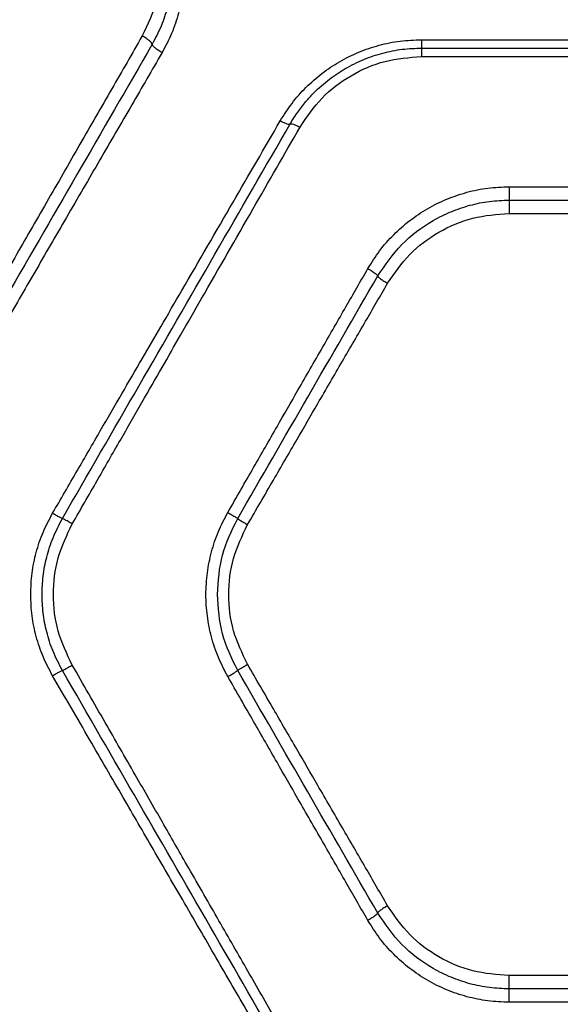
# Model space of a CAD drawing. Units: millimetres. Extents: x -2393 to 2407, y -2480 to 2320.
# Drawn here: x -381 to -309, y -153 to -24 of the extents above; entities that cross this region are included whole.
import ezdxf

# ---------------------------------------------------------------- set-up
doc = ezdxf.new("R2010")
doc.units = ezdxf.units.MM
doc.header["$MEASUREMENT"] = 0
doc.layers.add('Warstwa 1', color=7, linetype='Continuous')

msp = doc.modelspace()

# ---------------------------------------------------------------- linework, layer by layer
at = {"layer": 'Warstwa 1', "color": 0, "lineweight": 20}
for points in [[(-756.2337, -2479.875), (-756.2337, -2479.875), (771.0431, -2479.875), (771.0431, -2479.875), (771.0431, -2479.875), (1671.0432, -2479.875), (2407.4049, -1743.5037), (2407.4049, -843.5123), (2407.4049, -843.5123), (2407.4049, -843.5123), (2407.4049, 683.7627), (2407.4049, 683.7627), (2407.4049, 683.7627), (2407.4049, 1583.7541), (1671.0432, 2320.1254), (771.0431, 2320.1254), (771.0431, 2320.1254), (771.0431, 2320.1254), (-756.2337, 2320.1254), (-756.2337, 2320.1254), (-756.2337, 2320.1254), (-1656.2338, 2320.1254), (-2392.5955, 1583.7541), (-2392.5955, 683.7627), (-2392.5955, 683.7627), (-2392.5955, 683.7627), (-2392.5955, -843.5123), (-2392.5955, -843.5123), (-2392.5955, -843.5123), (-2392.5955, -1743.5037), (-1656.2338, -2479.875), (-756.2337, -2479.875)], [(-671.0371, -2287.0949), (-671.0371, -2287.0949), (728.9665, -2287.0949), (728.9665, -2287.0949), (728.9665, -2287.0949), (1553.9666, -2287.0949), (2228.9648, -1612.0879), (2228.9648, -787.0958), (2228.9648, -787.0958), (2228.9648, -787.0958), (2228.9648, 612.9062), (2228.9648, 612.9062), (2228.9648, 612.9062), (2228.9648, 1437.8983), (1553.9666, 2112.9053), (728.9665, 2112.9053), (728.9665, 2112.9053), (728.9665, 2112.9053), (-671.0371, 2112.9053), (-671.0371, 2112.9053), (-671.0371, 2112.9053), (-1496.0372, 2112.9053), (-2171.0354, 1437.8983), (-2171.0354, 612.9062), (-2171.0354, 612.9062), (-2171.0354, 612.9062), (-2171.0354, -787.0958), (-2171.0354, -787.0958), (-2171.0354, -787.0958), (-2171.0354, -1612.0879), (-1496.0372, -2287.0949), (-671.0371, -2287.0949)]]:
    msp.add_open_spline(points, degree=3, knots=[0, 0, 0, 0, 0.11111111, 0.11111111, 0.11111111, 0.11111111, 0.22222222, 0.22222222, 0.22222222, 0.22222222, 0.33333333, 0.33333333, 0.33333333, 0.33333333, 0.44444444, 0.44444444, 0.44444444, 0.44444444, 0.55555556, 0.55555556, 0.55555556, 0.55555556, 0.66666667, 0.66666667, 0.66666667, 0.66666667, 0.77777778, 0.77777778, 0.77777778, 0.77777778, 1, 1, 1, 1], dxfattribs=at)
at = {"layer": 'Warstwa 1', "color": 0, "lineweight": 25}
for points, knots in [([(-361.9353, -6.6748), (-361.4953, -7.4948), (-361.0653, -8.3248), (-360.6953, -9.1748), (-360.6953, -9.1748), (-360.3253, -10.0248), (-360.0353, -10.9148), (-359.7953, -11.8148), (-359.7953, -11.8148), (-359.5553, -12.7048), (-359.3653, -13.6148), (-359.2453, -14.5348), (-359.2453, -14.5348), (-359.1153, -15.4548), (-359.0553, -16.3848), (-359.0553, -17.3148), (-359.0553, -17.3148), (-359.0553, -18.2448), (-359.1153, -19.1748), (-359.2253, -20.0948), (-359.2253, -20.0948), (-359.3453, -21.0248), (-359.5353, -21.9448), (-359.7753, -22.8448), (-359.7753, -22.8448), (-360.0153, -23.7548), (-360.3053, -24.6548), (-360.6753, -25.5248), (-360.6753, -25.5248), (-361.0453, -26.3848), (-361.4953, -27.2248), (-361.9353, -28.0548)], [0, 0, 0, 0, 0.11111111, 0.11111111, 0.11111111, 0.11111111, 0.22222222, 0.22222222, 0.22222222, 0.22222222, 0.33333333, 0.33333333, 0.33333333, 0.33333333, 0.44444444, 0.44444444, 0.44444444, 0.44444444, 0.55555556, 0.55555556, 0.55555556, 0.55555556, 0.66666667, 0.66666667, 0.66666667, 0.66666667, 0.77777778, 0.77777778, 0.77777778, 0.77777778, 1, 1, 1, 1]), ([(-362.0553, -16.4748), (-362.1553, -18.1148), (-362.2653, -19.7548), (-362.6853, -21.3148), (-362.6853, -21.3148), (-363.1053, -22.8848), (-363.8253, -24.3748), (-364.5553, -25.8648)], [0, 0, 0, 0, 0.33333333, 0.33333333, 0.33333333, 0.33333333, 1, 1, 1, 1]), ([(-360.5553, -16.9148), (-360.5853, -17.7848), (-360.6153, -18.6548), (-360.7253, -19.5148), (-360.7253, -19.5148), (-360.8253, -20.3848), (-361.0053, -21.2448), (-361.2353, -22.0948), (-361.2353, -22.0948), (-361.4553, -22.9448), (-361.7353, -23.7848), (-362.0753, -24.5948), (-362.0753, -24.5948), (-362.4153, -25.4048), (-362.8353, -26.1848), (-363.2453, -26.9648)], [0, 0, 0, 0, 0.2, 0.2, 0.2, 0.2, 0.4, 0.4, 0.4, 0.4, 0.6, 0.6, 0.6, 0.6, 1, 1, 1, 1]), ([(-364.5553, -25.8648), (-365.8853, -28.1848), (-367.2153, -30.4948), (-368.5553, -32.8248), (-368.5553, -32.8248), (-369.9553, -35.2548), (-371.3553, -37.6948), (-372.7653, -40.1348), (-372.7653, -40.1348), (-374.2253, -42.6848), (-375.6953, -45.2448), (-377.1753, -47.8048), (-377.1753, -47.8048), (-378.5653, -50.2248), (-379.9553, -52.6548), (-381.3553, -55.0848), (-381.3553, -55.0848), (-382.7053, -57.4348), (-384.0553, -59.7848), (-385.4053, -62.1348), (-385.4053, -62.1348), (-386.8653, -64.6848), (-388.3353, -67.2348), (-389.7953, -69.7848), (-389.7953, -69.7848), (-391.3753, -72.5248), (-392.9553, -75.2748), (-394.5353, -78.0248)], [0, 0, 0, 0, 0.125, 0.125, 0.125, 0.125, 0.25, 0.25, 0.25, 0.25, 0.375, 0.375, 0.375, 0.375, 0.5, 0.5, 0.5, 0.5, 0.625, 0.625, 0.625, 0.625, 0.75, 0.75, 0.75, 0.75, 1, 1, 1, 1]), ([(-363.2453, -26.9648), (-363.2653, -26.8948), (-363.2953, -26.8248), (-363.3653, -26.7248), (-363.3653, -26.7248), (-363.4453, -26.6348), (-363.5653, -26.5248), (-363.7153, -26.4048), (-363.7153, -26.4048), (-363.8353, -26.3148), (-363.9653, -26.2148), (-364.1053, -26.1248), (-364.1053, -26.1248), (-364.2553, -26.0348), (-364.4053, -25.9448), (-364.5553, -25.8648)], [0, 0, 0, 0, 0.2, 0.2, 0.2, 0.2, 0.4, 0.4, 0.4, 0.4, 0.6, 0.6, 0.6, 0.6, 1, 1, 1, 1]), ([(-363.2453, -26.9648), (-366.5353, -32.6748), (-369.8353, -38.3748), (-373.1553, -44.1148), (-373.1553, -44.1148), (-376.4753, -49.8648), (-379.8153, -55.6448), (-383.1653, -61.4448), (-383.1653, -61.4448), (-386.5153, -67.2448), (-389.8753, -73.0648), (-393.2353, -78.8848)], [0, 0, 0, 0, 0.25, 0.25, 0.25, 0.25, 0.5, 0.5, 0.5, 0.5, 1, 1, 1, 1]), ([(-361.9353, -28.0548), (-362.1053, -27.9648), (-362.2753, -27.8648), (-362.4353, -27.7548), (-362.4353, -27.7548), (-362.5953, -27.6548), (-362.7353, -27.5448), (-362.8553, -27.4448), (-362.8553, -27.4448), (-362.9853, -27.3448), (-363.0753, -27.2448), (-363.1353, -27.1648), (-363.1353, -27.1648), (-363.2053, -27.0848), (-363.2253, -27.0248), (-363.2453, -26.9648)], [0, 0, 0, 0, 0.2, 0.2, 0.2, 0.2, 0.4, 0.4, 0.4, 0.4, 0.6, 0.6, 0.6, 0.6, 1, 1, 1, 1]), ([(-346.3653, -37.0448), (-345.8753, -36.2648), (-345.3753, -35.4848), (-344.8153, -34.7448), (-344.8153, -34.7448), (-344.2553, -34.0048), (-343.6353, -33.3048), (-342.9753, -32.6448), (-342.9753, -32.6448), (-342.3153, -31.9948), (-341.6153, -31.3748), (-340.8753, -30.8048), (-340.8753, -30.8048), (-340.1353, -30.2348), (-339.3553, -29.7148), (-338.5453, -29.2548), (-338.5453, -29.2548), (-337.7353, -28.7848), (-336.8853, -28.3648), (-336.0153, -28.0048), (-336.0153, -28.0048), (-335.1453, -27.6448), (-334.2553, -27.3348), (-333.3453, -27.0948), (-333.3453, -27.0948), (-332.4353, -26.8448), (-331.5053, -26.6548), (-330.5653, -26.5448), (-330.5653, -26.5448), (-329.6353, -26.4248), (-328.6853, -26.3948), (-327.7453, -26.3548)], [0, 0, 0, 0, 0.11111111, 0.11111111, 0.11111111, 0.11111111, 0.22222222, 0.22222222, 0.22222222, 0.22222222, 0.33333333, 0.33333333, 0.33333333, 0.33333333, 0.44444444, 0.44444444, 0.44444444, 0.44444444, 0.55555556, 0.55555556, 0.55555556, 0.55555556, 0.66666667, 0.66666667, 0.66666667, 0.66666667, 0.77777778, 0.77777778, 0.77777778, 0.77777778, 1, 1, 1, 1]), ([(-327.7453, -26.3548), (-327.7453, -26.5048), (-327.7453, -26.6648), (-327.7453, -26.7948), (-327.7453, -26.7948), (-327.7453, -26.9348), (-327.7453, -27.0548), (-327.7453, -27.1548), (-327.7453, -27.1548), (-327.7453, -27.2548), (-327.7453, -27.3348), (-327.7453, -27.3748), (-327.7453, -27.3748), (-327.7453, -27.4248), (-327.7453, -27.4448), (-327.7453, -27.4548)], [0, 0, 0, 0, 0.2, 0.2, 0.2, 0.2, 0.4, 0.4, 0.4, 0.4, 0.6, 0.6, 0.6, 0.6, 1, 1, 1, 1]), ([(-361.9353, -28.0548), (-363.2653, -30.3548), (-364.5953, -32.6448), (-365.9253, -34.9448), (-365.9253, -34.9448), (-367.3253, -37.3448), (-368.7253, -39.7548), (-370.1253, -42.1748), (-370.1253, -42.1748), (-371.5953, -44.7048), (-373.0653, -47.2348), (-374.5353, -49.7648), (-374.5353, -49.7648), (-375.9253, -52.1648), (-377.3253, -54.5648), (-378.7153, -56.9748), (-378.7153, -56.9748), (-380.0753, -59.3048), (-381.4253, -61.6348), (-382.7853, -63.9748), (-382.7853, -63.9748), (-384.2553, -66.5048), (-385.7153, -69.0348), (-387.1853, -71.5648), (-387.1853, -71.5648), (-388.7653, -74.2848), (-390.3553, -77.0148), (-391.9353, -79.7348)], [0, 0, 0, 0, 0.125, 0.125, 0.125, 0.125, 0.25, 0.25, 0.25, 0.25, 0.375, 0.375, 0.375, 0.375, 0.5, 0.5, 0.5, 0.5, 0.625, 0.625, 0.625, 0.625, 0.75, 0.75, 0.75, 0.75, 1, 1, 1, 1]), ([(-345.0653, -37.4548), (-344.7453, -36.9248), (-344.4153, -36.3948), (-344.0553, -35.8848), (-344.0553, -35.8848), (-343.7253, -35.4048), (-343.3653, -34.9548), (-342.9953, -34.5148), (-342.9953, -34.5148), (-342.6553, -34.1148), (-342.2953, -33.7248), (-341.9253, -33.3448), (-341.9253, -33.3448), (-341.2853, -32.7148), (-340.6153, -32.1148), (-339.8953, -31.5748), (-339.8953, -31.5748), (-339.2353, -31.0648), (-338.5353, -30.5948), (-337.8053, -30.1648), (-337.8053, -30.1648), (-337.0153, -29.7148), (-336.2053, -29.3048), (-335.3653, -28.9648), (-335.3653, -28.9648), (-334.5453, -28.6248), (-333.6953, -28.3448), (-332.8353, -28.1148), (-332.8353, -28.1148), (-331.9953, -27.8948), (-331.1453, -27.7248), (-330.2853, -27.6148), (-330.2853, -27.6148), (-329.4453, -27.5248), (-328.5953, -27.4848), (-327.7453, -27.4548)], [0, 0, 0, 0, 0.1, 0.1, 0.1, 0.1, 0.2, 0.2, 0.2, 0.2, 0.3, 0.3, 0.3, 0.3, 0.4, 0.4, 0.4, 0.4, 0.5, 0.5, 0.5, 0.5, 0.6, 0.6, 0.6, 0.6, 0.7, 0.7, 0.7, 0.7, 0.8, 0.8, 0.8, 0.8, 1, 1, 1, 1]), ([(-327.7453, -27.4548), (-327.7453, -27.4748), (-327.7453, -27.4848), (-327.7453, -27.5348), (-327.7453, -27.5348), (-327.7453, -27.5848), (-327.7453, -27.6648), (-327.7453, -27.7648), (-327.7453, -27.7648), (-327.7453, -27.8748), (-327.7453, -27.9948), (-327.7453, -28.1248), (-327.7453, -28.1248), (-327.7453, -28.2648), (-327.7453, -28.4248), (-327.7453, -28.5748)], [0, 0, 0, 0, 0.2, 0.2, 0.2, 0.2, 0.4, 0.4, 0.4, 0.4, 0.6, 0.6, 0.6, 0.6, 1, 1, 1, 1]), ([(-343.7653, -37.8748), (-342.8653, -36.5448), (-341.9653, -35.2148), (-340.8553, -34.0548), (-340.8553, -34.0548), (-339.7553, -32.8948), (-338.4453, -31.9248), (-337.0453, -31.0948), (-337.0453, -31.0948), (-335.6453, -30.2748), (-334.1353, -29.6148), (-332.5653, -29.2148), (-332.5653, -29.2148), (-331.0053, -28.8248), (-329.3753, -28.7048), (-327.7453, -28.5748)], [0, 0, 0, 0, 0.2, 0.2, 0.2, 0.2, 0.4, 0.4, 0.4, 0.4, 0.6, 0.6, 0.6, 0.6, 1, 1, 1, 1]), ([(-376.3653, -88.7248), (-375.2853, -86.8648), (-374.2053, -85.0048), (-373.1253, -83.1348), (-373.1253, -83.1348), (-372.1053, -81.3848), (-371.0853, -79.6348), (-370.0753, -77.8848), (-370.0753, -77.8848), (-369.1253, -76.2448), (-368.1753, -74.6048), (-367.2253, -72.9748), (-367.2253, -72.9748), (-366.3353, -71.4448), (-365.4453, -69.9148), (-364.5653, -68.3948), (-364.5653, -68.3948), (-363.7453, -66.9848), (-362.9253, -65.5648), (-362.1053, -64.1548), (-362.1053, -64.1548), (-361.1753, -62.5648), (-360.2553, -60.9748), (-359.3353, -59.3848), (-359.3353, -59.3848), (-357.0753, -55.4948), (-354.8153, -51.6048), (-352.5753, -47.7348), (-352.5753, -47.7348), (-350.4953, -44.1648), (-348.4353, -40.6048), (-346.3653, -37.0448)], [0, 0, 0, 0, 0.11111111, 0.11111111, 0.11111111, 0.11111111, 0.22222222, 0.22222222, 0.22222222, 0.22222222, 0.33333333, 0.33333333, 0.33333333, 0.33333333, 0.44444444, 0.44444444, 0.44444444, 0.44444444, 0.55555556, 0.55555556, 0.55555556, 0.55555556, 0.66666667, 0.66666667, 0.66666667, 0.66666667, 0.77777778, 0.77777778, 0.77777778, 0.77777778, 1, 1, 1, 1]), ([(-375.0653, -89.4148), (-371.7053, -83.6048), (-368.3453, -77.7848), (-364.9953, -71.9748), (-364.9953, -71.9748), (-361.6453, -66.1748), (-358.3053, -60.3848), (-354.9753, -54.6148), (-354.9753, -54.6148), (-351.6653, -48.8748), (-348.3653, -43.1648), (-345.0653, -37.4548)], [0, 0, 0, 0, 0.25, 0.25, 0.25, 0.25, 0.5, 0.5, 0.5, 0.5, 1, 1, 1, 1]), ([(-346.3653, -37.0448), (-346.2053, -37.1248), (-346.0453, -37.2148), (-345.9053, -37.2748), (-345.9053, -37.2748), (-345.7553, -37.3448), (-345.6153, -37.3948), (-345.4953, -37.4348), (-345.4953, -37.4348), (-345.3753, -37.4748), (-345.2753, -37.4948), (-345.2053, -37.4948), (-345.2053, -37.4948), (-345.1353, -37.5048), (-345.1053, -37.4748), (-345.0653, -37.4548)], [0, 0, 0, 0, 0.2, 0.2, 0.2, 0.2, 0.4, 0.4, 0.4, 0.4, 0.6, 0.6, 0.6, 0.6, 1, 1, 1, 1]), ([(-345.0653, -37.4548), (-345.0353, -37.4348), (-344.9953, -37.4148), (-344.9253, -37.4148), (-344.9253, -37.4148), (-344.8653, -37.4248), (-344.7553, -37.4448), (-344.6353, -37.4848), (-344.6353, -37.4848), (-344.5253, -37.5248), (-344.3853, -37.5748), (-344.2353, -37.6448), (-344.2353, -37.6448), (-344.0853, -37.7048), (-343.9253, -37.7948), (-343.7653, -37.8748)], [0, 0, 0, 0, 0.2, 0.2, 0.2, 0.2, 0.4, 0.4, 0.4, 0.4, 0.6, 0.6, 0.6, 0.6, 1, 1, 1, 1]), ([(-373.7653, -90.1148), (-372.6753, -88.2148), (-371.5853, -86.3248), (-370.4953, -84.4248), (-370.4953, -84.4248), (-369.4753, -82.6448), (-368.4553, -80.8648), (-367.4353, -79.0848), (-367.4353, -79.0848), (-366.4853, -77.4348), (-365.5353, -75.7748), (-364.5853, -74.1148), (-364.5853, -74.1148), (-363.6953, -72.5848), (-362.8153, -71.0448), (-361.9353, -69.5148), (-361.9353, -69.5148), (-361.1253, -68.0948), (-360.3053, -66.6748), (-359.4953, -65.2648), (-359.4953, -65.2648), (-358.5753, -63.6548), (-357.6553, -62.0548), (-356.7353, -60.4548), (-356.7353, -60.4548), (-354.4753, -56.5148), (-352.2153, -52.5848), (-349.9653, -48.6648), (-349.9653, -48.6648), (-347.8953, -45.0648), (-345.8353, -41.4648), (-343.7653, -37.8748)], [0, 0, 0, 0, 0.11111111, 0.11111111, 0.11111111, 0.11111111, 0.22222222, 0.22222222, 0.22222222, 0.22222222, 0.33333333, 0.33333333, 0.33333333, 0.33333333, 0.44444444, 0.44444444, 0.44444444, 0.44444444, 0.55555556, 0.55555556, 0.55555556, 0.55555556, 0.66666667, 0.66666667, 0.66666667, 0.66666667, 0.77777778, 0.77777778, 0.77777778, 0.77777778, 1, 1, 1, 1]), ([(-334.8253, -56.5048), (-334.3253, -55.7148), (-333.8353, -54.9148), (-333.2753, -54.1648), (-333.2753, -54.1648), (-332.7053, -53.4148), (-332.0853, -52.7148), (-331.4153, -52.0448), (-331.4153, -52.0448), (-330.7553, -51.3848), (-330.0453, -50.7548), (-329.3053, -50.1848), (-329.3053, -50.1848), (-328.5653, -49.6148), (-327.7853, -49.0848), (-326.9653, -48.6148), (-326.9653, -48.6148), (-326.1553, -48.1448), (-325.3053, -47.7248), (-324.4353, -47.3648), (-324.4353, -47.3648), (-323.5653, -47.0048), (-322.6753, -46.7048), (-321.7653, -46.4548), (-321.7653, -46.4548), (-320.8553, -46.2048), (-319.9353, -46.0148), (-319.0053, -45.9048), (-319.0053, -45.9048), (-318.0753, -45.7948), (-317.1353, -45.7548), (-316.2053, -45.7248)], [0, 0, 0, 0, 0.11111111, 0.11111111, 0.11111111, 0.11111111, 0.22222222, 0.22222222, 0.22222222, 0.22222222, 0.33333333, 0.33333333, 0.33333333, 0.33333333, 0.44444444, 0.44444444, 0.44444444, 0.44444444, 0.55555556, 0.55555556, 0.55555556, 0.55555556, 0.66666667, 0.66666667, 0.66666667, 0.66666667, 0.77777778, 0.77777778, 0.77777778, 0.77777778, 1, 1, 1, 1]), ([(-316.2053, -45.7248), (-316.2053, -45.9148), (-316.2053, -46.1148), (-316.2053, -46.3048), (-316.2053, -46.3048), (-316.2053, -46.4948), (-316.2053, -46.6848), (-316.2053, -46.8548), (-316.2053, -46.8548), (-316.2053, -47.0148), (-316.2053, -47.1648), (-316.2053, -47.2648), (-316.2053, -47.2648), (-316.2053, -47.3648), (-316.2053, -47.4248), (-316.2053, -47.4848)], [0, 0, 0, 0, 0.2, 0.2, 0.2, 0.2, 0.4, 0.4, 0.4, 0.4, 0.6, 0.6, 0.6, 0.6, 1, 1, 1, 1]), ([(-333.5253, -57.4748), (-332.5353, -56.0348), (-331.5553, -54.5948), (-330.3453, -53.3448), (-330.3453, -53.3448), (-329.1453, -52.0948), (-327.7253, -51.0348), (-326.2053, -50.1648), (-326.2053, -50.1648), (-325.4453, -49.7248), (-324.6653, -49.3448), (-323.8553, -49.0048), (-323.8553, -49.0048), (-323.0453, -48.6748), (-322.2153, -48.3948), (-321.3753, -48.1648), (-321.3753, -48.1648), (-320.5253, -47.9348), (-319.6753, -47.7548), (-318.8053, -47.6548), (-318.8053, -47.6548), (-317.9453, -47.5548), (-317.0753, -47.5148), (-316.2053, -47.4848)], [0, 0, 0, 0, 0.14285714, 0.14285714, 0.14285714, 0.14285714, 0.28571429, 0.28571429, 0.28571429, 0.28571429, 0.42857143, 0.42857143, 0.42857143, 0.42857143, 0.57142857, 0.57142857, 0.57142857, 0.57142857, 0.71428571, 0.71428571, 0.71428571, 0.71428571, 1, 1, 1, 1]), ([(-316.2053, -47.4848), (-316.2053, -47.5448), (-316.2053, -47.6048), (-316.2053, -47.7048), (-316.2053, -47.7048), (-316.2053, -47.8048), (-316.2053, -47.9448), (-316.2053, -48.1148), (-316.2053, -48.1148), (-316.2053, -48.2748), (-316.2053, -48.4548), (-316.2053, -48.6448), (-316.2053, -48.6448), (-316.2053, -48.8348), (-316.2053, -49.0348), (-316.2053, -49.2348)], [0, 0, 0, 0, 0.2, 0.2, 0.2, 0.2, 0.4, 0.4, 0.4, 0.4, 0.6, 0.6, 0.6, 0.6, 1, 1, 1, 1]), ([(-332.2253, -58.4348), (-331.3153, -57.1048), (-330.4053, -55.7848), (-329.2953, -54.6348), (-329.2953, -54.6348), (-328.1853, -53.4948), (-326.8753, -52.5248), (-325.4753, -51.7148), (-325.4753, -51.7148), (-324.0753, -50.9048), (-322.5753, -50.2548), (-321.0153, -49.8648), (-321.0153, -49.8648), (-319.4453, -49.4748), (-317.8253, -49.3548), (-316.2053, -49.2348)], [0, 0, 0, 0, 0.2, 0.2, 0.2, 0.2, 0.4, 0.4, 0.4, 0.4, 0.6, 0.6, 0.6, 0.6, 1, 1, 1, 1]), ([(-353.2753, -88.6148), (-352.1353, -86.6348), (-351.0053, -84.6648), (-349.8753, -82.6848), (-349.8753, -82.6848), (-348.8453, -80.9048), (-347.8153, -79.1148), (-346.7953, -77.3248), (-346.7953, -77.3248), (-345.8753, -75.7248), (-344.9553, -74.1248), (-344.0353, -72.5248), (-344.0353, -72.5248), (-342.9553, -70.6448), (-341.8753, -68.7648), (-340.7953, -66.8848), (-340.7953, -66.8848), (-339.7653, -65.1048), (-338.7453, -63.3248), (-337.7253, -61.5448), (-337.7253, -61.5448), (-336.7553, -59.8648), (-335.7953, -58.1848), (-334.8253, -56.5048)], [0, 0, 0, 0, 0.14285714, 0.14285714, 0.14285714, 0.14285714, 0.28571429, 0.28571429, 0.28571429, 0.28571429, 0.42857143, 0.42857143, 0.42857143, 0.42857143, 0.57142857, 0.57142857, 0.57142857, 0.57142857, 0.71428571, 0.71428571, 0.71428571, 0.71428571, 1, 1, 1, 1]), ([(-334.8253, -56.5048), (-334.6353, -56.6148), (-334.4453, -56.7348), (-334.2753, -56.8448), (-334.2753, -56.8448), (-334.1053, -56.9548), (-333.9453, -57.0648), (-333.8253, -57.1548), (-333.8253, -57.1548), (-333.7253, -57.2348), (-333.6453, -57.2948), (-333.6053, -57.3548), (-333.6053, -57.3548), (-333.5553, -57.4048), (-333.5353, -57.4348), (-333.5253, -57.4748)], [0, 0, 0, 0, 0.2, 0.2, 0.2, 0.2, 0.4, 0.4, 0.4, 0.4, 0.6, 0.6, 0.6, 0.6, 1, 1, 1, 1]), ([(-351.9753, -89.4148), (-348.8853, -84.0748), (-345.8053, -78.7348), (-342.7353, -73.4148), (-342.7353, -73.4148), (-339.6553, -68.0848), (-336.5953, -62.7848), (-333.5253, -57.4748)], [0, 0, 0, 0, 0.33333333, 0.33333333, 0.33333333, 0.33333333, 1, 1, 1, 1]), ([(-333.5253, -57.4748), (-333.5053, -57.5148), (-333.4853, -57.5548), (-333.4253, -57.6148), (-333.4253, -57.6148), (-333.3653, -57.6748), (-333.2653, -57.7548), (-333.1453, -57.8448), (-333.1453, -57.8448), (-333.0253, -57.9348), (-332.8753, -58.0348), (-332.7153, -58.1348), (-332.7153, -58.1348), (-332.5653, -58.2348), (-332.3953, -58.3348), (-332.2253, -58.4348)], [0, 0, 0, 0, 0.2, 0.2, 0.2, 0.2, 0.4, 0.4, 0.4, 0.4, 0.6, 0.6, 0.6, 0.6, 1, 1, 1, 1]), ([(-350.6753, -90.2148), (-349.5353, -88.2648), (-348.4053, -86.3048), (-347.2653, -84.3548), (-347.2653, -84.3548), (-346.2453, -82.5848), (-345.2153, -80.8148), (-344.1853, -79.0448), (-344.1853, -79.0448), (-343.2653, -77.4548), (-342.3453, -75.8648), (-341.4253, -74.2848), (-341.4253, -74.2848), (-340.3453, -72.4248), (-339.2653, -70.5648), (-338.1853, -68.7048), (-338.1853, -68.7048), (-337.1653, -66.9448), (-336.1353, -65.1748), (-335.1153, -63.4248), (-335.1153, -63.4248), (-334.1553, -61.7548), (-333.1853, -60.0948), (-332.2253, -58.4348)], [0, 0, 0, 0, 0.14285714, 0.14285714, 0.14285714, 0.14285714, 0.28571429, 0.28571429, 0.28571429, 0.28571429, 0.42857143, 0.42857143, 0.42857143, 0.42857143, 0.57142857, 0.57142857, 0.57142857, 0.57142857, 0.71428571, 0.71428571, 0.71428571, 0.71428571, 1, 1, 1, 1]), ([(-379.2453, -99.4148), (-379.2153, -98.4848), (-379.1753, -97.5548), (-379.0653, -96.6248), (-379.0653, -96.6248), (-378.9453, -95.7048), (-378.7553, -94.7848), (-378.5153, -93.8848), (-378.5153, -93.8848), (-378.2753, -92.9848), (-377.9753, -92.0948), (-377.6053, -91.2348), (-377.6053, -91.2348), (-377.2453, -90.3748), (-376.8053, -89.5548), (-376.3653, -88.7248)], [0, 0, 0, 0, 0.2, 0.2, 0.2, 0.2, 0.4, 0.4, 0.4, 0.4, 0.6, 0.6, 0.6, 0.6, 1, 1, 1, 1]), ([(-377.7453, -99.4148), (-377.7153, -98.6148), (-377.6953, -97.8048), (-377.6053, -97.0048), (-377.6053, -97.0048), (-377.5053, -96.1548), (-377.3453, -95.3148), (-377.1353, -94.4948), (-377.1353, -94.4948), (-376.9153, -93.6248), (-376.6353, -92.7748), (-376.2953, -91.9448), (-376.2953, -91.9448), (-375.9353, -91.0848), (-375.5053, -90.2448), (-375.0653, -89.4148)], [0, 0, 0, 0, 0.2, 0.2, 0.2, 0.2, 0.4, 0.4, 0.4, 0.4, 0.6, 0.6, 0.6, 0.6, 1, 1, 1, 1]), ([(-375.0653, -89.4148), (-375.0953, -89.4148), (-375.1153, -89.4048), (-375.1753, -89.3748), (-375.1753, -89.3748), (-375.2353, -89.3548), (-375.3353, -89.2948), (-375.4553, -89.2348), (-375.4553, -89.2348), (-375.5753, -89.1748), (-375.7253, -89.0948), (-375.8753, -89.0048), (-375.8753, -89.0048), (-376.0353, -88.9148), (-376.1953, -88.8248), (-376.3653, -88.7248)], [0, 0, 0, 0, 0.2, 0.2, 0.2, 0.2, 0.4, 0.4, 0.4, 0.4, 0.6, 0.6, 0.6, 0.6, 1, 1, 1, 1]), ([(-373.7653, -90.1148), (-373.9553, -90.0148), (-374.1453, -89.9048), (-374.3153, -89.8048), (-374.3153, -89.8048), (-374.4853, -89.7148), (-374.6353, -89.6248), (-374.7653, -89.5648), (-374.7653, -89.5648), (-374.8553, -89.5148), (-374.9353, -89.4748), (-374.9853, -89.4548), (-374.9853, -89.4548), (-375.0353, -89.4248), (-375.0453, -89.4248), (-375.0653, -89.4148)], [0, 0, 0, 0, 0.2, 0.2, 0.2, 0.2, 0.4, 0.4, 0.4, 0.4, 0.6, 0.6, 0.6, 0.6, 1, 1, 1, 1]), ([(-353.2753, -110.2248), (-353.7153, -109.3948), (-354.1453, -108.5548), (-354.5153, -107.6948), (-354.5153, -107.6948), (-354.8853, -106.8248), (-355.1753, -105.9248), (-355.4253, -105.0048), (-355.4253, -105.0048), (-355.6653, -104.0948), (-355.8453, -103.1648), (-355.9653, -102.2348), (-355.9653, -102.2348), (-356.0953, -101.2948), (-356.1553, -100.3548), (-356.1553, -99.4048), (-356.1553, -99.4048), (-356.1553, -98.4648), (-356.0853, -97.5148), (-355.9653, -96.5748), (-355.9653, -96.5748), (-355.8453, -95.6448), (-355.6553, -94.7148), (-355.4153, -93.8048), (-355.4153, -93.8048), (-355.1753, -92.8948), (-354.8753, -91.9948), (-354.5153, -91.1348), (-354.5153, -91.1348), (-354.1453, -90.2748), (-353.7053, -89.4448), (-353.2753, -88.6148)], [0, 0, 0, 0, 0.11111111, 0.11111111, 0.11111111, 0.11111111, 0.22222222, 0.22222222, 0.22222222, 0.22222222, 0.33333333, 0.33333333, 0.33333333, 0.33333333, 0.44444444, 0.44444444, 0.44444444, 0.44444444, 0.55555556, 0.55555556, 0.55555556, 0.55555556, 0.66666667, 0.66666667, 0.66666667, 0.66666667, 0.77777778, 0.77777778, 0.77777778, 0.77777778, 1, 1, 1, 1]), ([(-354.6553, -99.4148), (-354.5353, -97.6548), (-354.4153, -95.8948), (-353.9653, -94.2248), (-353.9653, -94.2248), (-353.5253, -92.5648), (-352.7453, -90.9948), (-351.9753, -89.4148)], [0, 0, 0, 0, 0.33333333, 0.33333333, 0.33333333, 0.33333333, 1, 1, 1, 1]), ([(-353.2753, -88.6148), (-353.0853, -88.7248), (-352.8953, -88.8348), (-352.7253, -88.9348), (-352.7253, -88.9348), (-352.5453, -89.0348), (-352.3953, -89.1348), (-352.2753, -89.2148), (-352.2753, -89.2148), (-352.1753, -89.2748), (-352.0953, -89.3248), (-352.0553, -89.3548), (-352.0553, -89.3548), (-352.0053, -89.3848), (-351.9853, -89.4048), (-351.9753, -89.4148)], [0, 0, 0, 0, 0.2, 0.2, 0.2, 0.2, 0.4, 0.4, 0.4, 0.4, 0.6, 0.6, 0.6, 0.6, 1, 1, 1, 1]), ([(-351.9753, -89.4148), (-351.9553, -89.4348), (-351.9353, -89.4548), (-351.8753, -89.4948), (-351.8753, -89.4948), (-351.8153, -89.5348), (-351.7153, -89.6048), (-351.5953, -89.6748), (-351.5953, -89.6748), (-351.4753, -89.7448), (-351.3253, -89.8348), (-351.1753, -89.9248), (-351.1753, -89.9248), (-351.0153, -90.0248), (-350.8453, -90.1248), (-350.6753, -90.2148)], [0, 0, 0, 0, 0.2, 0.2, 0.2, 0.2, 0.4, 0.4, 0.4, 0.4, 0.6, 0.6, 0.6, 0.6, 1, 1, 1, 1]), ([(-373.7653, -108.7148), (-374.4653, -107.2548), (-375.1653, -105.7848), (-375.6153, -104.2348), (-375.6153, -104.2348), (-376.0553, -102.6848), (-376.2453, -101.0548), (-376.2453, -99.4248), (-376.2453, -99.4248), (-376.2453, -97.7948), (-376.0553, -96.1548), (-375.6153, -94.6048), (-375.6153, -94.6048), (-375.1753, -93.0548), (-374.4653, -91.5848), (-373.7653, -90.1148)], [0, 0, 0, 0, 0.2, 0.2, 0.2, 0.2, 0.4, 0.4, 0.4, 0.4, 0.6, 0.6, 0.6, 0.6, 1, 1, 1, 1]), ([(-350.6753, -108.6148), (-351.3753, -107.1648), (-352.0753, -105.7148), (-352.5253, -104.1848), (-352.5253, -104.1848), (-352.9653, -102.6548), (-353.1553, -101.0448), (-353.1553, -99.4248), (-353.1553, -99.4248), (-353.1553, -97.8148), (-352.9653, -96.1948), (-352.5253, -94.6648), (-352.5253, -94.6648), (-352.0753, -93.1248), (-351.3753, -91.6748), (-350.6753, -90.2148)], [0, 0, 0, 0, 0.2, 0.2, 0.2, 0.2, 0.4, 0.4, 0.4, 0.4, 0.6, 0.6, 0.6, 0.6, 1, 1, 1, 1]), ([(-376.3653, -110.1148), (-376.8053, -109.2848), (-377.2453, -108.4648), (-377.6053, -107.6048), (-377.6053, -107.6048), (-377.9753, -106.7448), (-378.2653, -105.8548), (-378.5153, -104.9548), (-378.5153, -104.9548), (-378.7553, -104.0548), (-378.9453, -103.1348), (-379.0653, -102.2148), (-379.0653, -102.2148), (-379.1753, -101.2848), (-379.2153, -100.3548), (-379.2453, -99.4148)], [0, 0, 0, 0, 0.2, 0.2, 0.2, 0.2, 0.4, 0.4, 0.4, 0.4, 0.6, 0.6, 0.6, 0.6, 1, 1, 1, 1]), ([(-375.0653, -109.4148), (-375.5053, -108.5848), (-375.9453, -107.7548), (-376.3053, -106.8848), (-376.3053, -106.8848), (-376.6453, -106.0648), (-376.9153, -105.2048), (-377.1353, -104.3348), (-377.1353, -104.3348), (-377.3453, -103.5148), (-377.5053, -102.6748), (-377.6053, -101.8348), (-377.6053, -101.8348), (-377.6953, -101.0348), (-377.7153, -100.2248), (-377.7453, -99.4148)], [0, 0, 0, 0, 0.2, 0.2, 0.2, 0.2, 0.4, 0.4, 0.4, 0.4, 0.6, 0.6, 0.6, 0.6, 1, 1, 1, 1]), ([(-351.9753, -109.4148), (-352.7453, -107.8348), (-353.5253, -106.2548), (-353.9753, -104.5948), (-353.9753, -104.5948), (-354.4153, -102.9248), (-354.5353, -101.1748), (-354.6553, -99.4148)], [0, 0, 0, 0, 0.33333333, 0.33333333, 0.33333333, 0.33333333, 1, 1, 1, 1]), ([(-375.0653, -109.4148), (-375.0353, -109.4048), (-375.0153, -109.4048), (-374.9353, -109.3648), (-374.9353, -109.3648), (-374.8553, -109.3248), (-374.7353, -109.2648), (-374.5853, -109.1848), (-374.5853, -109.1848), (-374.4753, -109.1148), (-374.3453, -109.0448), (-374.2053, -108.9648), (-374.2053, -108.9648), (-374.0653, -108.8848), (-373.9153, -108.8048), (-373.7653, -108.7148)], [0, 0, 0, 0, 0.2, 0.2, 0.2, 0.2, 0.4, 0.4, 0.4, 0.4, 0.6, 0.6, 0.6, 0.6, 1, 1, 1, 1]), ([(-343.7653, -160.9648), (-344.9153, -158.9648), (-346.0653, -156.9548), (-347.2253, -154.9548), (-347.2253, -154.9548), (-348.4353, -152.8448), (-349.6453, -150.7348), (-350.8553, -148.6148), (-350.8553, -148.6148), (-352.1253, -146.4048), (-353.4053, -144.1848), (-354.6753, -141.9648), (-354.6753, -141.9648), (-356.0053, -139.6548), (-357.3453, -137.3248), (-358.6753, -135.0048), (-358.6753, -135.0048), (-359.7453, -133.1348), (-360.8153, -131.2748), (-361.8853, -129.4048), (-361.8853, -129.4048), (-363.0853, -127.3248), (-364.2753, -125.2448), (-365.4753, -123.1648), (-365.4753, -123.1648), (-366.7953, -120.8648), (-368.1153, -118.5648), (-369.4353, -116.2648), (-369.4353, -116.2648), (-370.8753, -113.7548), (-372.3253, -111.2348), (-373.7653, -108.7148)], [0, 0, 0, 0, 0.11111111, 0.11111111, 0.11111111, 0.11111111, 0.22222222, 0.22222222, 0.22222222, 0.22222222, 0.33333333, 0.33333333, 0.33333333, 0.33333333, 0.44444444, 0.44444444, 0.44444444, 0.44444444, 0.55555556, 0.55555556, 0.55555556, 0.55555556, 0.66666667, 0.66666667, 0.66666667, 0.66666667, 0.77777778, 0.77777778, 0.77777778, 0.77777778, 1, 1, 1, 1]), ([(-351.9753, -109.4148), (-351.9553, -109.4048), (-351.9353, -109.3848), (-351.8753, -109.3448), (-351.8753, -109.3448), (-351.8453, -109.3248), (-351.8053, -109.2948), (-351.7553, -109.2648), (-351.7553, -109.2648), (-351.7053, -109.2348), (-351.6553, -109.1948), (-351.5953, -109.1648), (-351.5953, -109.1648), (-351.4753, -109.0848), (-351.3253, -109.0048), (-351.1753, -108.9048), (-351.1753, -108.9048), (-351.0153, -108.8148), (-350.8453, -108.7148), (-350.6753, -108.6148)], [0, 0, 0, 0, 0.16666667, 0.16666667, 0.16666667, 0.16666667, 0.33333333, 0.33333333, 0.33333333, 0.33333333, 0.5, 0.5, 0.5, 0.5, 0.66666667, 0.66666667, 0.66666667, 0.66666667, 1, 1, 1, 1]), ([(-332.2253, -140.4048), (-333.1853, -138.7448), (-334.1553, -137.0848), (-335.1153, -135.4148), (-335.1153, -135.4148), (-336.1353, -133.6548), (-337.1653, -131.8948), (-338.1853, -130.1348), (-338.1853, -130.1348), (-339.2653, -128.2748), (-340.3453, -126.4148), (-341.4253, -124.5548), (-341.4253, -124.5548), (-342.3453, -122.9648), (-343.2653, -121.3848), (-344.1853, -119.7948), (-344.1853, -119.7948), (-345.2153, -118.0248), (-346.2453, -116.2548), (-347.2653, -114.4848), (-347.2653, -114.4848), (-348.4053, -112.5248), (-349.5353, -110.5748), (-350.6753, -108.6148)], [0, 0, 0, 0, 0.14285714, 0.14285714, 0.14285714, 0.14285714, 0.28571429, 0.28571429, 0.28571429, 0.28571429, 0.42857143, 0.42857143, 0.42857143, 0.42857143, 0.57142857, 0.57142857, 0.57142857, 0.57142857, 0.71428571, 0.71428571, 0.71428571, 0.71428571, 1, 1, 1, 1]), ([(-376.3653, -110.1148), (-376.1953, -110.0148), (-376.0353, -109.9148), (-375.8753, -109.8348), (-375.8753, -109.8348), (-375.7253, -109.7448), (-375.5753, -109.6648), (-375.4553, -109.6048), (-375.4553, -109.6048), (-375.3353, -109.5348), (-375.2353, -109.4848), (-375.1753, -109.4548), (-375.1753, -109.4548), (-375.1153, -109.4248), (-375.0953, -109.4248), (-375.0653, -109.4148)], [0, 0, 0, 0, 0.2, 0.2, 0.2, 0.2, 0.4, 0.4, 0.4, 0.4, 0.6, 0.6, 0.6, 0.6, 1, 1, 1, 1]), ([(-346.3653, -161.7948), (-347.6853, -159.5148), (-349.0053, -157.2348), (-350.3353, -154.9548), (-350.3353, -154.9548), (-351.7353, -152.5548), (-353.1353, -150.1348), (-354.5353, -147.7248), (-354.5353, -147.7248), (-356.0053, -145.1848), (-357.4853, -142.6348), (-358.9653, -140.0848), (-358.9653, -140.0848), (-360.3353, -137.7248), (-361.7053, -135.3648), (-363.0853, -132.9948), (-363.0853, -132.9948), (-364.4053, -130.7148), (-365.7253, -128.4348), (-367.0553, -126.1548), (-367.0553, -126.1548), (-368.5253, -123.6148), (-370.0053, -121.0748), (-371.4853, -118.5248), (-371.4853, -118.5248), (-373.1053, -115.7248), (-374.7353, -112.9148), (-376.3653, -110.1148)], [0, 0, 0, 0, 0.125, 0.125, 0.125, 0.125, 0.25, 0.25, 0.25, 0.25, 0.375, 0.375, 0.375, 0.375, 0.5, 0.5, 0.5, 0.5, 0.625, 0.625, 0.625, 0.625, 0.75, 0.75, 0.75, 0.75, 1, 1, 1, 1]), ([(-345.0653, -161.3848), (-348.3653, -155.6748), (-351.6653, -149.9548), (-354.9753, -144.2148), (-354.9753, -144.2148), (-358.3053, -138.4548), (-361.6453, -132.6648), (-364.9953, -126.8648), (-364.9953, -126.8648), (-368.3453, -121.0548), (-371.7053, -115.2348), (-375.0653, -109.4148)], [0, 0, 0, 0, 0.25, 0.25, 0.25, 0.25, 0.5, 0.5, 0.5, 0.5, 1, 1, 1, 1]), ([(-353.2753, -110.2248), (-353.1053, -110.1248), (-352.9353, -110.0248), (-352.7753, -109.9348), (-352.7753, -109.9348), (-352.6153, -109.8448), (-352.4753, -109.7548), (-352.3553, -109.6748), (-352.3553, -109.6748), (-352.2953, -109.6448), (-352.2353, -109.6048), (-352.1953, -109.5748), (-352.1953, -109.5748), (-352.1453, -109.5448), (-352.1053, -109.5148), (-352.0753, -109.4948), (-352.0753, -109.4948), (-352.0153, -109.4548), (-351.9953, -109.4348), (-351.9753, -109.4148)], [0, 0, 0, 0, 0.16666667, 0.16666667, 0.16666667, 0.16666667, 0.33333333, 0.33333333, 0.33333333, 0.33333333, 0.5, 0.5, 0.5, 0.5, 0.66666667, 0.66666667, 0.66666667, 0.66666667, 1, 1, 1, 1]), ([(-333.5253, -141.3648), (-336.5953, -136.0548), (-339.6553, -130.7448), (-342.7353, -125.4248), (-342.7353, -125.4248), (-345.8053, -120.1048), (-348.8853, -114.7548), (-351.9753, -109.4148)], [0, 0, 0, 0, 0.33333333, 0.33333333, 0.33333333, 0.33333333, 1, 1, 1, 1]), ([(-334.8253, -142.3348), (-335.7953, -140.6548), (-336.7553, -138.9748), (-337.7253, -137.2948), (-337.7253, -137.2948), (-338.7453, -135.5148), (-339.7653, -133.7348), (-340.7953, -131.9548), (-340.7953, -131.9548), (-341.8753, -130.0748), (-342.9553, -128.1948), (-344.0353, -126.3148), (-344.0353, -126.3148), (-344.9553, -124.7148), (-345.8753, -123.1148), (-346.7953, -121.5148), (-346.7953, -121.5148), (-347.8153, -119.7248), (-348.8453, -117.9348), (-349.8753, -116.1448), (-349.8753, -116.1448), (-351.0053, -114.1748), (-352.1353, -112.2048), (-353.2753, -110.2248)], [0, 0, 0, 0, 0.14285714, 0.14285714, 0.14285714, 0.14285714, 0.28571429, 0.28571429, 0.28571429, 0.28571429, 0.42857143, 0.42857143, 0.42857143, 0.42857143, 0.57142857, 0.57142857, 0.57142857, 0.57142857, 0.71428571, 0.71428571, 0.71428571, 0.71428571, 1, 1, 1, 1]), ([(-332.2253, -140.4048), (-332.3953, -140.5048), (-332.5653, -140.6048), (-332.7153, -140.7048), (-332.7153, -140.7048), (-332.8753, -140.8048), (-333.0153, -140.9048), (-333.1453, -140.9948), (-333.1453, -140.9948), (-333.2653, -141.0848), (-333.3653, -141.1648), (-333.4253, -141.2248), (-333.4253, -141.2248), (-333.4853, -141.2848), (-333.5053, -141.3248), (-333.5253, -141.3648)], [0, 0, 0, 0, 0.2, 0.2, 0.2, 0.2, 0.4, 0.4, 0.4, 0.4, 0.6, 0.6, 0.6, 0.6, 1, 1, 1, 1]), ([(-316.2053, -149.6048), (-317.8153, -149.4848), (-319.4353, -149.3648), (-320.9953, -148.9748), (-320.9953, -148.9748), (-322.5553, -148.5948), (-324.0553, -147.9448), (-325.4653, -147.1348), (-325.4653, -147.1348), (-326.8653, -146.3248), (-328.1753, -145.3548), (-329.2853, -144.2148), (-329.2853, -144.2148), (-330.3953, -143.0648), (-331.3053, -141.7348), (-332.2253, -140.4048)], [0, 0, 0, 0, 0.2, 0.2, 0.2, 0.2, 0.4, 0.4, 0.4, 0.4, 0.6, 0.6, 0.6, 0.6, 1, 1, 1, 1]), ([(-333.5253, -141.3648), (-333.5453, -141.4148), (-333.5753, -141.4648), (-333.6553, -141.5348), (-333.6553, -141.5348), (-333.7253, -141.6048), (-333.8453, -141.7048), (-333.9953, -141.8148), (-333.9953, -141.8148), (-334.1153, -141.8948), (-334.2453, -141.9848), (-334.3853, -142.0648), (-334.3853, -142.0648), (-334.5253, -142.1548), (-334.6753, -142.2448), (-334.8253, -142.3348)], [0, 0, 0, 0, 0.2, 0.2, 0.2, 0.2, 0.4, 0.4, 0.4, 0.4, 0.6, 0.6, 0.6, 0.6, 1, 1, 1, 1]), ([(-316.2053, -153.1148), (-317.1353, -153.0848), (-318.0753, -153.0448), (-319.0053, -152.9348), (-319.0053, -152.9348), (-319.9353, -152.8148), (-320.8553, -152.6248), (-321.7653, -152.3848), (-321.7653, -152.3848), (-322.6753, -152.1348), (-323.5653, -151.8348), (-324.4353, -151.4748), (-324.4353, -151.4748), (-325.3053, -151.1148), (-326.1553, -150.6948), (-326.9653, -150.2248), (-326.9653, -150.2248), (-327.7853, -149.7448), (-328.5653, -149.2248), (-329.3053, -148.6548), (-329.3053, -148.6548), (-330.0453, -148.0748), (-330.7553, -147.4548), (-331.4153, -146.7948), (-331.4153, -146.7948), (-332.0853, -146.1248), (-332.7053, -145.4148), (-333.2753, -144.6648), (-333.2753, -144.6648), (-333.8353, -143.9148), (-334.3253, -143.1248), (-334.8253, -142.3348)], [0, 0, 0, 0, 0.11111111, 0.11111111, 0.11111111, 0.11111111, 0.22222222, 0.22222222, 0.22222222, 0.22222222, 0.33333333, 0.33333333, 0.33333333, 0.33333333, 0.44444444, 0.44444444, 0.44444444, 0.44444444, 0.55555556, 0.55555556, 0.55555556, 0.55555556, 0.66666667, 0.66666667, 0.66666667, 0.66666667, 0.77777778, 0.77777778, 0.77777778, 0.77777778, 1, 1, 1, 1]), ([(-316.2053, -151.3548), (-317.0753, -151.3248), (-317.9453, -151.2848), (-318.8053, -151.1848), (-318.8053, -151.1848), (-319.6753, -151.0748), (-320.5253, -150.9048), (-321.3753, -150.6748), (-321.3753, -150.6748), (-322.2153, -150.4448), (-323.0453, -150.1648), (-323.8553, -149.8348), (-323.8553, -149.8348), (-324.6653, -149.4948), (-325.4453, -149.1048), (-326.2053, -148.6748), (-326.2053, -148.6748), (-327.7253, -147.8048), (-329.1453, -146.7448), (-330.3453, -145.4948), (-330.3453, -145.4948), (-331.5553, -144.2448), (-332.5353, -142.8048), (-333.5253, -141.3648)], [0, 0, 0, 0, 0.14285714, 0.14285714, 0.14285714, 0.14285714, 0.28571429, 0.28571429, 0.28571429, 0.28571429, 0.42857143, 0.42857143, 0.42857143, 0.42857143, 0.57142857, 0.57142857, 0.57142857, 0.57142857, 0.71428571, 0.71428571, 0.71428571, 0.71428571, 1, 1, 1, 1]), ([(-316.2053, -151.3548), (-316.2053, -151.2948), (-316.2053, -151.2348), (-316.2053, -151.1348), (-316.2053, -151.1348), (-316.2053, -151.0348), (-316.2053, -150.8848), (-316.2053, -150.7248), (-316.2053, -150.7248), (-316.2053, -150.5648), (-316.2053, -150.3748), (-316.2053, -150.1948), (-316.2053, -150.1948), (-316.2053, -150.0048), (-316.2053, -149.8048), (-316.2053, -149.6048)], [0, 0, 0, 0, 0.2, 0.2, 0.2, 0.2, 0.4, 0.4, 0.4, 0.4, 0.6, 0.6, 0.6, 0.6, 1, 1, 1, 1]), ([(-316.2053, -153.1148), (-316.2053, -152.9148), (-316.2053, -152.7248), (-316.2053, -152.5248), (-316.2053, -152.5248), (-316.2053, -152.3348), (-316.2053, -152.1548), (-316.2053, -151.9848), (-316.2053, -151.9848), (-316.2053, -151.8248), (-316.2053, -151.6748), (-316.2053, -151.5748), (-316.2053, -151.5748), (-316.2053, -151.4748), (-316.2053, -151.4148), (-316.2053, -151.3548)], [0, 0, 0, 0, 0.2, 0.2, 0.2, 0.2, 0.4, 0.4, 0.4, 0.4, 0.6, 0.6, 0.6, 0.6, 1, 1, 1, 1])]:
    msp.add_open_spline(points, degree=3, knots=knots, dxfattribs=at)
for points in [[(-327.7453, -26.3548), (-327.7453, -26.3548), (-267.7453, -26.3548), (-267.7453, -26.3548)], [(-327.7453, -27.4548), (-327.7453, -27.4548), (-267.7453, -27.4548), (-267.7453, -27.4548)], [(-327.7453, -28.5748), (-327.7453, -28.5748), (-267.7453, -28.5748), (-267.7453, -28.5748)], [(-316.2053, -45.7248), (-316.2053, -45.7248), (-279.2953, -45.7248), (-279.2953, -45.7248)], [(-316.2053, -47.4848), (-316.2053, -47.4848), (-279.2953, -47.4848), (-279.2953, -47.4848)], [(-316.2053, -49.2348), (-316.2053, -49.2348), (-279.2953, -49.2348), (-279.2953, -49.2348)], [(-279.2953, -149.6048), (-279.2953, -149.6048), (-316.2053, -149.6048), (-316.2053, -149.6048)], [(-279.2953, -151.3548), (-279.2953, -151.3548), (-316.2053, -151.3548), (-316.2053, -151.3548)], [(-279.2953, -153.1148), (-279.2953, -153.1148), (-316.2053, -153.1148), (-316.2053, -153.1148)]]:
    msp.add_open_spline(points, degree=3, dxfattribs=at)

doc.saveas('drawing.dxf')
